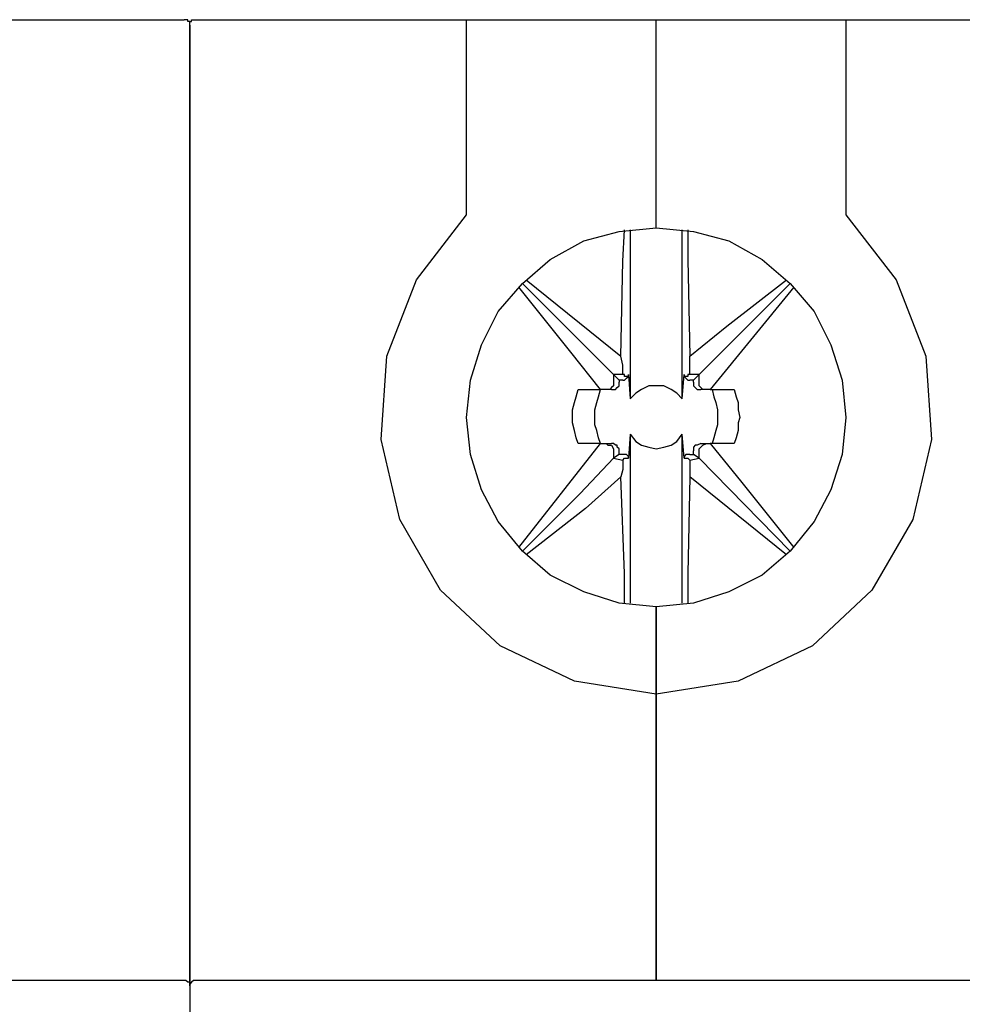
# Model space of a CAD drawing. Units: millimetres. Extents: x 2255 to 4497, y 3970 to 4520.
# Drawn here: x 2951 to 2956, y 4288 to 4294 of the extents above; entities that cross this region are included whole.
import ezdxf

# ---------------------------------------------------------------- set-up
doc = ezdxf.new("R2010")
doc.units = ezdxf.units.MM
doc.layers.add('Электрика', color=7, linetype='Continuous', lineweight=30)

msp = doc.modelspace()

# ---------------------------------------------------------------- linework, layer by layer
at = {"layer": 'Электрика', "lineweight": -3, "ltscale": 100}
for points in [[(2950.1347, 4293.7858), (2950.1347, 4293.7858), (2951.7471, 4293.7858), (2951.7471, 4293.7858)], [(2951.8134, 4293.7858), (2951.8134, 4293.7858), (2953.4258, 4293.7858), (2953.4258, 4293.7858)], [(2953.4258, 4293.7858), (2953.4258, 4293.7858), (2954.5522, 4293.7858), (2954.5522, 4293.7858)], [(2954.5522, 4292.5488), (2954.5522, 4292.5488), (2954.5522, 4293.7858), (2954.5522, 4293.7858)], [(2954.5522, 4293.7858), (2954.5522, 4293.7858), (2955.6786, 4293.7858), (2955.6786, 4293.7858)], [(2954.5522, 4292.5488), (2954.5522, 4292.5488), (2954.5522, 4293.7858), (2954.5522, 4293.7858)], [(2955.6786, 4293.7858), (2955.6786, 4293.7858), (2957.291, 4293.7858), (2957.291, 4293.7858)], [(2955.9437, 4293.7858), (2955.9437, 4293.7858), (2955.9547, 4293.7858), (2955.9547, 4293.7858)], [(2953.4258, 4293.2557), (2953.4258, 4293.2557), (2953.4258, 4293.7084), (2953.4258, 4293.7084)], [(2955.6786, 4293.7084), (2955.6786, 4293.7084), (2955.6786, 4293.2557), (2955.6786, 4293.2557)], [(2951.7803, 4293.6974), (2951.7803, 4293.6974), (2951.7803, 4293.2446), (2951.7803, 4293.2446)], [(2951.7803, 4293.2446), (2951.7803, 4293.2446), (2951.7803, 4293.6974), (2951.7803, 4293.6974)], [(2951.7803, 4293.1894), (2951.7803, 4293.1894), (2951.7803, 4288.0431), (2951.7803, 4288.0431)], [(2951.7803, 4288.0431), (2951.7803, 4288.0431), (2951.7803, 4293.1894), (2951.7803, 4293.1894)], [(2953.4258, 4292.6262), (2953.4258, 4292.6262), (2953.4258, 4293.1894), (2953.4258, 4293.1894)], [(2955.6786, 4293.1894), (2955.6786, 4293.1894), (2955.6786, 4292.6262), (2955.6786, 4292.6262)], [(2954.3976, 4292.5378), (2954.3976, 4292.5378), (2954.3976, 4291.5329), (2954.3976, 4291.5329)], [(2954.7068, 4291.5329), (2954.7068, 4291.5329), (2954.7068, 4292.5378), (2954.7068, 4292.5378)], [(2953.757, 4292.2176), (2953.757, 4292.2176), (2954.2982, 4291.6765), (2954.2982, 4291.6765)], [(2953.7791, 4292.2397), (2953.7791, 4292.2397), (2954.3424, 4291.7869), (2954.3424, 4291.7869)], [(2955.3694, 4292.1955), (2955.3694, 4292.1955), (2954.8724, 4291.5881), (2954.8724, 4291.5881)], [(2954.2982, 4291.6765), (2954.2982, 4291.6765), (2954.2982, 4291.6323), (2954.2982, 4291.6323)], [(2954.3534, 4291.6765), (2954.3534, 4291.6765), (2954.2982, 4291.6765), (2954.2982, 4291.6765)], [(2954.2982, 4291.6765), (2954.2982, 4291.6765), (2954.3313, 4291.6434), (2954.3313, 4291.6434)], [(2954.3534, 4291.6765), (2954.3534, 4291.6765), (2954.3534, 4291.6765), (2954.3534, 4291.6765)], [(2954.3866, 4291.6765), (2954.3866, 4291.6765), (2954.3976, 4291.5329), (2954.3976, 4291.5329)], [(2954.7068, 4291.5329), (2954.7068, 4291.5329), (2954.7179, 4291.6765), (2954.7179, 4291.6765)], [(2954.8062, 4291.6765), (2954.8062, 4291.6765), (2954.751, 4291.6765), (2954.751, 4291.6765)], [(2954.751, 4291.6765), (2954.751, 4291.6765), (2954.751, 4291.6765), (2954.751, 4291.6765)], [(2954.773, 4291.6434), (2954.773, 4291.6434), (2954.8062, 4291.6765), (2954.8062, 4291.6765)], [(2954.8062, 4291.6323), (2954.8062, 4291.6323), (2954.8062, 4291.6765), (2954.8062, 4291.6765)], [(2954.3534, 4291.6434), (2954.3534, 4291.6434), (2954.3313, 4291.6434), (2954.3313, 4291.6434)], [(2954.3313, 4291.6434), (2954.3313, 4291.6434), (2954.3313, 4291.6323), (2954.3313, 4291.6323)], [(2954.773, 4291.6434), (2954.773, 4291.6434), (2954.751, 4291.6434), (2954.751, 4291.6434)], [(2954.773, 4291.6323), (2954.773, 4291.6323), (2954.773, 4291.6434), (2954.773, 4291.6434)], [(2954.0884, 4291.5881), (2954.0884, 4291.5881), (2954.2209, 4291.5881), (2954.2209, 4291.5881)], [(2954.2541, 4291.5881), (2954.2541, 4291.5881), (2954.2209, 4291.5881), (2954.2209, 4291.5881)], [(2954.2872, 4291.5881), (2954.2872, 4291.5881), (2954.2541, 4291.5881), (2954.2541, 4291.5881)], [(2954.8504, 4291.5881), (2954.8504, 4291.5881), (2954.8172, 4291.5881), (2954.8172, 4291.5881)], [(2954.8724, 4291.5881), (2954.8724, 4291.5881), (2954.8504, 4291.5881), (2954.8504, 4291.5881)], [(2954.8724, 4291.5881), (2954.8724, 4291.5881), (2955.016, 4291.5881), (2955.016, 4291.5881)], [(2954.3976, 4291.323), (2954.3976, 4291.323), (2954.3866, 4291.1795), (2954.3866, 4291.1795)], [(2954.3976, 4291.323), (2954.3976, 4291.323), (2954.3976, 4290.3181), (2954.3976, 4290.3181)], [(2954.7068, 4290.3181), (2954.7068, 4290.3181), (2954.7068, 4291.323), (2954.7068, 4291.323)], [(2954.7179, 4291.1795), (2954.7179, 4291.1795), (2954.7068, 4291.323), (2954.7068, 4291.323)], [(2953.7349, 4290.6494), (2953.7349, 4290.6494), (2954.2209, 4291.2678), (2954.2209, 4291.2678)], [(2954.2209, 4291.2678), (2954.2209, 4291.2678), (2954.0884, 4291.2678), (2954.0884, 4291.2678)], [(2954.2209, 4291.2678), (2954.2209, 4291.2678), (2954.2541, 4291.2678), (2954.2541, 4291.2678)], [(2954.2541, 4291.2678), (2954.2541, 4291.2678), (2954.2872, 4291.2678), (2954.2872, 4291.2678)], [(2954.8172, 4291.2678), (2954.8172, 4291.2678), (2954.8504, 4291.2678), (2954.8504, 4291.2678)], [(2954.8504, 4291.2678), (2954.8504, 4291.2678), (2954.8724, 4291.2678), (2954.8724, 4291.2678)], [(2955.016, 4291.2678), (2955.016, 4291.2678), (2954.8724, 4291.2678), (2954.8724, 4291.2678)], [(2954.2982, 4291.2236), (2954.2982, 4291.2236), (2954.2982, 4291.1795), (2954.2982, 4291.1795)], [(2954.3313, 4291.2015), (2954.3313, 4291.2015), (2954.2982, 4291.1795), (2954.2982, 4291.1795)], [(2954.3313, 4291.2015), (2954.3313, 4291.2015), (2954.3313, 4291.2236), (2954.3313, 4291.2236)], [(2954.3534, 4291.2015), (2954.3534, 4291.2015), (2954.3313, 4291.2015), (2954.3313, 4291.2015)], [(2954.751, 4291.2015), (2954.751, 4291.2015), (2954.773, 4291.2015), (2954.773, 4291.2015)], [(2954.773, 4291.2015), (2954.773, 4291.2015), (2954.773, 4291.2236), (2954.773, 4291.2236)], [(2954.8062, 4291.1795), (2954.8062, 4291.1795), (2954.773, 4291.2015), (2954.773, 4291.2015)], [(2954.8062, 4291.1795), (2954.8062, 4291.1795), (2954.8062, 4291.2236), (2954.8062, 4291.2236)], [(2954.2982, 4291.1795), (2954.2982, 4291.1795), (2954.3534, 4291.1684), (2954.3534, 4291.1684)], [(2954.3534, 4291.1684), (2954.3534, 4291.1684), (2954.3534, 4291.1684), (2954.3534, 4291.1684)], [(2954.751, 4291.1684), (2954.751, 4291.1684), (2954.8062, 4291.1795), (2954.8062, 4291.1795)], [(2954.751, 4291.1684), (2954.751, 4291.1684), (2954.751, 4291.1684), (2954.751, 4291.1684)], [(2955.3474, 4290.6273), (2955.3474, 4290.6273), (2954.8062, 4291.1795), (2954.8062, 4291.1795)], [(2955.3253, 4290.6052), (2955.3253, 4290.6052), (2954.751, 4291.069), (2954.751, 4291.069)], [(2954.5522, 4290.296), (2954.5522, 4290.296), (2954.5522, 4289.7769), (2954.5522, 4289.7769)], [(2954.5522, 4289.7769), (2954.5522, 4289.7769), (2954.5522, 4290.296), (2954.5522, 4290.296)], [(2954.5522, 4289.7769), (2954.5522, 4289.7769), (2954.5522, 4288.0763), (2954.5522, 4288.0763)], [(2954.5522, 4288.0763), (2954.5522, 4288.0763), (2954.5522, 4289.7769), (2954.5522, 4289.7769)], [(2951.7471, 4288.0763), (2951.7471, 4288.0763), (2946.2695, 4288.0763), (2946.2695, 4288.0763)], [(2957.291, 4288.0763), (2957.291, 4288.0763), (2951.8134, 4288.0763), (2951.8134, 4288.0763)]]:
    msp.add_open_spline(points, degree=3, dxfattribs=at)
for points, knots in [([(2951.7803, 4293.7526), (2951.7803, 4293.7526), (2951.7803, 4293.7637), (2951.7803, 4293.7637), (2951.7803, 4293.7637), (2951.7803, 4293.7637), (2951.7803, 4293.7747), (2951.7803, 4293.7747), (2951.7803, 4293.7747), (2951.7803, 4293.7747), (2951.7692, 4293.7747), (2951.7692, 4293.7747), (2951.7692, 4293.7747), (2951.7692, 4293.7747), (2951.7692, 4293.7858), (2951.7692, 4293.7858), (2951.7692, 4293.7858), (2951.7692, 4293.7858), (2951.7582, 4293.7858), (2951.7582, 4293.7858), (2951.7582, 4293.7858), (2951.7582, 4293.7858), (2951.7471, 4293.7858), (2951.7471, 4293.7858)], [0, 0, 0, 0, 0.142857, 0.142857, 0.142857, 0.142857, 0.285714, 0.285714, 0.285714, 0.285714, 0.428571, 0.428571, 0.428571, 0.428571, 0.571429, 0.571429, 0.571429, 0.571429, 0.714286, 0.714286, 0.714286, 0.714286, 1, 1, 1, 1]), ([(2951.7803, 4293.7526), (2951.7803, 4293.7526), (2951.7803, 4293.7637), (2951.7803, 4293.7637), (2951.7803, 4293.7637), (2951.7803, 4293.7637), (2951.7803, 4293.7747), (2951.7803, 4293.7747), (2951.7803, 4293.7747), (2951.7803, 4293.7747), (2951.7913, 4293.7747), (2951.7913, 4293.7747), (2951.7913, 4293.7747), (2951.7913, 4293.7747), (2951.7913, 4293.7858), (2951.7913, 4293.7858), (2951.7913, 4293.7858), (2951.7913, 4293.7858), (2951.8024, 4293.7858), (2951.8024, 4293.7858), (2951.8024, 4293.7858), (2951.8024, 4293.7858), (2951.8134, 4293.7858), (2951.8134, 4293.7858)], [0, 0, 0, 0, 0.142857, 0.142857, 0.142857, 0.142857, 0.285714, 0.285714, 0.285714, 0.285714, 0.428571, 0.428571, 0.428571, 0.428571, 0.571429, 0.571429, 0.571429, 0.571429, 0.714286, 0.714286, 0.714286, 0.714286, 1, 1, 1, 1]), ([(2953.4258, 4293.7084), (2953.4258, 4293.7084), (2953.4258, 4293.7416), (2953.4258, 4293.7416), (2953.4258, 4293.7416), (2953.4258, 4293.7416), (2953.4258, 4293.7637), (2953.4258, 4293.7637), (2953.4258, 4293.7637), (2953.4258, 4293.7637), (2953.4258, 4293.7858), (2953.4258, 4293.7858)], [0, 0, 0, 0, 0.25, 0.25, 0.25, 0.25, 0.5, 0.5, 0.5, 0.5, 1, 1, 1, 1]), ([(2955.6786, 4293.7858), (2955.6786, 4293.7858), (2955.6786, 4293.7858), (2955.6786, 4293.7858), (2955.6786, 4293.7858), (2955.6786, 4293.7858), (2955.6786, 4293.7637), (2955.6786, 4293.7637), (2955.6786, 4293.7637), (2955.6786, 4293.7637), (2955.6786, 4293.7416), (2955.6786, 4293.7416), (2955.6786, 4293.7416), (2955.6786, 4293.7416), (2955.6786, 4293.7084), (2955.6786, 4293.7084)], [0, 0, 0, 0, 0.2, 0.2, 0.2, 0.2, 0.4, 0.4, 0.4, 0.4, 0.6, 0.6, 0.6, 0.6, 1, 1, 1, 1]), ([(2951.7803, 4293.7526), (2951.7803, 4293.7526), (2951.7803, 4293.7526), (2951.7803, 4293.7526), (2951.7803, 4293.7526), (2951.7803, 4293.7526), (2951.7803, 4293.7416), (2951.7803, 4293.7416), (2951.7803, 4293.7416), (2951.7803, 4293.7416), (2951.7803, 4293.7195), (2951.7803, 4293.7195), (2951.7803, 4293.7195), (2951.7803, 4293.7195), (2951.7803, 4293.6974), (2951.7803, 4293.6974)], [0, 0, 0, 0, 0.2, 0.2, 0.2, 0.2, 0.4, 0.4, 0.4, 0.4, 0.6, 0.6, 0.6, 0.6, 1, 1, 1, 1]), ([(2951.7803, 4293.6974), (2951.7803, 4293.6974), (2951.7803, 4293.7195), (2951.7803, 4293.7195), (2951.7803, 4293.7195), (2951.7803, 4293.7195), (2951.7803, 4293.7416), (2951.7803, 4293.7416), (2951.7803, 4293.7416), (2951.7803, 4293.7416), (2951.7803, 4293.7526), (2951.7803, 4293.7526)], [0, 0, 0, 0, 0.25, 0.25, 0.25, 0.25, 0.5, 0.5, 0.5, 0.5, 1, 1, 1, 1]), ([(2951.7803, 4293.2446), (2951.7803, 4293.2446), (2951.7803, 4293.2115), (2951.7803, 4293.2115), (2951.7803, 4293.2115), (2951.7803, 4293.2115), (2951.7803, 4293.1894), (2951.7803, 4293.1894)], [0, 0, 0, 0, 0.333333, 0.333333, 0.333333, 0.333333, 1, 1, 1, 1]), ([(2951.7803, 4293.1894), (2951.7803, 4293.1894), (2951.7803, 4293.2115), (2951.7803, 4293.2115), (2951.7803, 4293.2115), (2951.7803, 4293.2115), (2951.7803, 4293.2446), (2951.7803, 4293.2446)], [0, 0, 0, 0, 0.333333, 0.333333, 0.333333, 0.333333, 1, 1, 1, 1]), ([(2953.4258, 4293.1894), (2953.4258, 4293.1894), (2953.4258, 4293.2226), (2953.4258, 4293.2226), (2953.4258, 4293.2226), (2953.4258, 4293.2226), (2953.4258, 4293.2557), (2953.4258, 4293.2557)], [0, 0, 0, 0, 0.333333, 0.333333, 0.333333, 0.333333, 1, 1, 1, 1]), ([(2955.6786, 4293.2557), (2955.6786, 4293.2557), (2955.6786, 4293.2226), (2955.6786, 4293.2226), (2955.6786, 4293.2226), (2955.6786, 4293.2226), (2955.6786, 4293.1894), (2955.6786, 4293.1894)], [0, 0, 0, 0, 0.333333, 0.333333, 0.333333, 0.333333, 1, 1, 1, 1]), ([(2954.5522, 4289.7769), (2954.5522, 4289.7769), (2954.0663, 4289.8542), (2954.0663, 4289.8542), (2954.0663, 4289.8542), (2954.0663, 4289.8542), (2953.6245, 4290.064), (2953.6245, 4290.064), (2953.6245, 4290.064), (2953.6245, 4290.064), (2953.2712, 4290.3954), (2953.2712, 4290.3954), (2953.2712, 4290.3954), (2953.2712, 4290.3954), (2953.0282, 4290.815), (2953.0282, 4290.815), (2953.0282, 4290.815), (2953.0282, 4290.815), (2952.9178, 4291.2899), (2952.9178, 4291.2899), (2952.9178, 4291.2899), (2952.9178, 4291.2899), (2952.9509, 4291.7869), (2952.9509, 4291.7869), (2952.9509, 4291.7869), (2952.9509, 4291.7869), (2953.1276, 4292.2397), (2953.1276, 4292.2397), (2953.1276, 4292.2397), (2953.1276, 4292.2397), (2953.4258, 4292.6262), (2953.4258, 4292.6262)], [0, 0, 0, 0, 0.111111, 0.111111, 0.111111, 0.111111, 0.222222, 0.222222, 0.222222, 0.222222, 0.333333, 0.333333, 0.333333, 0.333333, 0.444444, 0.444444, 0.444444, 0.444444, 0.555556, 0.555556, 0.555556, 0.555556, 0.666667, 0.666667, 0.666667, 0.666667, 0.777778, 0.777778, 0.777778, 0.777778, 1, 1, 1, 1]), ([(2955.6786, 4292.6262), (2955.6786, 4292.6262), (2955.9768, 4292.2397), (2955.9768, 4292.2397), (2955.9768, 4292.2397), (2955.9768, 4292.2397), (2956.1535, 4291.7869), (2956.1535, 4291.7869), (2956.1535, 4291.7869), (2956.1535, 4291.7869), (2956.1866, 4291.2899), (2956.1866, 4291.2899), (2956.1866, 4291.2899), (2956.1866, 4291.2899), (2956.0762, 4290.815), (2956.0762, 4290.815), (2956.0762, 4290.815), (2956.0762, 4290.815), (2955.8332, 4290.3954), (2955.8332, 4290.3954), (2955.8332, 4290.3954), (2955.8332, 4290.3954), (2955.4799, 4290.064), (2955.4799, 4290.064), (2955.4799, 4290.064), (2955.4799, 4290.064), (2955.0381, 4289.8542), (2955.0381, 4289.8542), (2955.0381, 4289.8542), (2955.0381, 4289.8542), (2954.5522, 4289.7769), (2954.5522, 4289.7769)], [0, 0, 0, 0, 0.111111, 0.111111, 0.111111, 0.111111, 0.222222, 0.222222, 0.222222, 0.222222, 0.333333, 0.333333, 0.333333, 0.333333, 0.444444, 0.444444, 0.444444, 0.444444, 0.555556, 0.555556, 0.555556, 0.555556, 0.666667, 0.666667, 0.666667, 0.666667, 0.777778, 0.777778, 0.777778, 0.777778, 1, 1, 1, 1]), ([(2954.5522, 4290.296), (2954.5522, 4290.296), (2954.3313, 4290.3181), (2954.3313, 4290.3181), (2954.3313, 4290.3181), (2954.3313, 4290.3181), (2954.1216, 4290.3844), (2954.1216, 4290.3844), (2954.1216, 4290.3844), (2954.1216, 4290.3844), (2953.9227, 4290.4838), (2953.9227, 4290.4838), (2953.9227, 4290.4838), (2953.9227, 4290.4838), (2953.757, 4290.6273), (2953.757, 4290.6273), (2953.757, 4290.6273), (2953.757, 4290.6273), (2953.6135, 4290.804), (2953.6135, 4290.804), (2953.6135, 4290.804), (2953.6135, 4290.804), (2953.5141, 4290.9917), (2953.5141, 4290.9917), (2953.5141, 4290.9917), (2953.5141, 4290.9917), (2953.4478, 4291.2015), (2953.4478, 4291.2015), (2953.4478, 4291.2015), (2953.4478, 4291.2015), (2953.4258, 4291.4224), (2953.4258, 4291.4224), (2953.4258, 4291.4224), (2953.4258, 4291.4224), (2953.4478, 4291.6434), (2953.4478, 4291.6434), (2953.4478, 4291.6434), (2953.4478, 4291.6434), (2953.5141, 4291.8531), (2953.5141, 4291.8531), (2953.5141, 4291.8531), (2953.5141, 4291.8531), (2953.6135, 4292.0519), (2953.6135, 4292.0519), (2953.6135, 4292.0519), (2953.6135, 4292.0519), (2953.757, 4292.2176), (2953.757, 4292.2176), (2953.757, 4292.2176), (2953.757, 4292.2176), (2953.9227, 4292.3611), (2953.9227, 4292.3611), (2953.9227, 4292.3611), (2953.9227, 4292.3611), (2954.1216, 4292.4715), (2954.1216, 4292.4715), (2954.1216, 4292.4715), (2954.1216, 4292.4715), (2954.3313, 4292.5268), (2954.3313, 4292.5268), (2954.3313, 4292.5268), (2954.3313, 4292.5268), (2954.5522, 4292.5488), (2954.5522, 4292.5488)], [0, 0, 0, 0, 0.058824, 0.058824, 0.058824, 0.058824, 0.117647, 0.117647, 0.117647, 0.117647, 0.176471, 0.176471, 0.176471, 0.176471, 0.235294, 0.235294, 0.235294, 0.235294, 0.294118, 0.294118, 0.294118, 0.294118, 0.352941, 0.352941, 0.352941, 0.352941, 0.411765, 0.411765, 0.411765, 0.411765, 0.470588, 0.470588, 0.470588, 0.470588, 0.529412, 0.529412, 0.529412, 0.529412, 0.588235, 0.588235, 0.588235, 0.588235, 0.647059, 0.647059, 0.647059, 0.647059, 0.705882, 0.705882, 0.705882, 0.705882, 0.764706, 0.764706, 0.764706, 0.764706, 0.823529, 0.823529, 0.823529, 0.823529, 0.882353, 0.882353, 0.882353, 0.882353, 1, 1, 1, 1]), ([(2954.3424, 4291.7869), (2954.3424, 4291.7869), (2954.3534, 4292.3501), (2954.3534, 4292.3501), (2954.3534, 4292.3501), (2954.3534, 4292.3501), (2954.3645, 4292.5378), (2954.3645, 4292.5378)], [0, 0, 0, 0, 0.333333, 0.333333, 0.333333, 0.333333, 1, 1, 1, 1]), ([(2954.5522, 4292.5488), (2954.5522, 4292.5488), (2954.773, 4292.5268), (2954.773, 4292.5268), (2954.773, 4292.5268), (2954.773, 4292.5268), (2954.9829, 4292.4715), (2954.9829, 4292.4715), (2954.9829, 4292.4715), (2954.9829, 4292.4715), (2955.1817, 4292.3611), (2955.1817, 4292.3611), (2955.1817, 4292.3611), (2955.1817, 4292.3611), (2955.3474, 4292.2176), (2955.3474, 4292.2176), (2955.3474, 4292.2176), (2955.3474, 4292.2176), (2955.4909, 4292.0519), (2955.4909, 4292.0519), (2955.4909, 4292.0519), (2955.4909, 4292.0519), (2955.5903, 4291.8531), (2955.5903, 4291.8531), (2955.5903, 4291.8531), (2955.5903, 4291.8531), (2955.6566, 4291.6434), (2955.6566, 4291.6434), (2955.6566, 4291.6434), (2955.6566, 4291.6434), (2955.6786, 4291.4224), (2955.6786, 4291.4224), (2955.6786, 4291.4224), (2955.6786, 4291.4224), (2955.6566, 4291.2015), (2955.6566, 4291.2015), (2955.6566, 4291.2015), (2955.6566, 4291.2015), (2955.5903, 4290.9917), (2955.5903, 4290.9917), (2955.5903, 4290.9917), (2955.5903, 4290.9917), (2955.4909, 4290.804), (2955.4909, 4290.804), (2955.4909, 4290.804), (2955.4909, 4290.804), (2955.3474, 4290.6273), (2955.3474, 4290.6273), (2955.3474, 4290.6273), (2955.3474, 4290.6273), (2955.1817, 4290.4838), (2955.1817, 4290.4838), (2955.1817, 4290.4838), (2955.1817, 4290.4838), (2954.9829, 4290.3844), (2954.9829, 4290.3844), (2954.9829, 4290.3844), (2954.9829, 4290.3844), (2954.773, 4290.3181), (2954.773, 4290.3181), (2954.773, 4290.3181), (2954.773, 4290.3181), (2954.5522, 4290.296), (2954.5522, 4290.296)], [0, 0, 0, 0, 0.058824, 0.058824, 0.058824, 0.058824, 0.117647, 0.117647, 0.117647, 0.117647, 0.176471, 0.176471, 0.176471, 0.176471, 0.235294, 0.235294, 0.235294, 0.235294, 0.294118, 0.294118, 0.294118, 0.294118, 0.352941, 0.352941, 0.352941, 0.352941, 0.411765, 0.411765, 0.411765, 0.411765, 0.470588, 0.470588, 0.470588, 0.470588, 0.529412, 0.529412, 0.529412, 0.529412, 0.588235, 0.588235, 0.588235, 0.588235, 0.647059, 0.647059, 0.647059, 0.647059, 0.705882, 0.705882, 0.705882, 0.705882, 0.764706, 0.764706, 0.764706, 0.764706, 0.823529, 0.823529, 0.823529, 0.823529, 0.882353, 0.882353, 0.882353, 0.882353, 1, 1, 1, 1]), ([(2954.7399, 4292.5378), (2954.7399, 4292.5378), (2954.7399, 4292.3611), (2954.7399, 4292.3611), (2954.7399, 4292.3611), (2954.7399, 4292.3611), (2954.751, 4291.7869), (2954.751, 4291.7869)], [0, 0, 0, 0, 0.333333, 0.333333, 0.333333, 0.333333, 1, 1, 1, 1]), ([(2954.2209, 4291.5881), (2954.2209, 4291.5881), (2954.0442, 4291.809), (2954.0442, 4291.809), (2954.0442, 4291.809), (2954.0442, 4291.809), (2953.7349, 4292.1955), (2953.7349, 4292.1955)], [0, 0, 0, 0, 0.333333, 0.333333, 0.333333, 0.333333, 1, 1, 1, 1]), ([(2954.751, 4291.7869), (2954.751, 4291.7869), (2954.9718, 4291.9636), (2954.9718, 4291.9636), (2954.9718, 4291.9636), (2954.9718, 4291.9636), (2955.3253, 4292.2397), (2955.3253, 4292.2397)], [0, 0, 0, 0, 0.333333, 0.333333, 0.333333, 0.333333, 1, 1, 1, 1]), ([(2954.8062, 4291.6765), (2954.8062, 4291.6765), (2955.005, 4291.8752), (2955.005, 4291.8752), (2955.005, 4291.8752), (2955.005, 4291.8752), (2955.3474, 4292.2176), (2955.3474, 4292.2176)], [0, 0, 0, 0, 0.333333, 0.333333, 0.333333, 0.333333, 1, 1, 1, 1]), ([(2954.3534, 4291.6765), (2954.3534, 4291.6765), (2954.3534, 4291.7317), (2954.3534, 4291.7317), (2954.3534, 4291.7317), (2954.3534, 4291.7317), (2954.3424, 4291.7869), (2954.3424, 4291.7869)], [0, 0, 0, 0, 0.333333, 0.333333, 0.333333, 0.333333, 1, 1, 1, 1]), ([(2954.751, 4291.6765), (2954.751, 4291.6765), (2954.751, 4291.7317), (2954.751, 4291.7317), (2954.751, 4291.7317), (2954.751, 4291.7317), (2954.751, 4291.7869), (2954.751, 4291.7869)], [0, 0, 0, 0, 0.333333, 0.333333, 0.333333, 0.333333, 1, 1, 1, 1]), ([(2954.3866, 4291.6765), (2954.3866, 4291.6765), (2954.3866, 4291.6654), (2954.3866, 4291.6654), (2954.3866, 4291.6654), (2954.3866, 4291.6654), (2954.3755, 4291.6654), (2954.3755, 4291.6654), (2954.3755, 4291.6654), (2954.3755, 4291.6654), (2954.3645, 4291.6654), (2954.3645, 4291.6654), (2954.3645, 4291.6654), (2954.3645, 4291.6654), (2954.3645, 4291.6765), (2954.3645, 4291.6765), (2954.3645, 4291.6765), (2954.3645, 4291.6765), (2954.3534, 4291.6765), (2954.3534, 4291.6765)], [0, 0, 0, 0, 0.166667, 0.166667, 0.166667, 0.166667, 0.333333, 0.333333, 0.333333, 0.333333, 0.5, 0.5, 0.5, 0.5, 0.666667, 0.666667, 0.666667, 0.666667, 1, 1, 1, 1]), ([(2954.3534, 4291.6434), (2954.3534, 4291.6434), (2954.3645, 4291.6434), (2954.3645, 4291.6434), (2954.3645, 4291.6434), (2954.3645, 4291.6434), (2954.3755, 4291.6544), (2954.3755, 4291.6544), (2954.3755, 4291.6544), (2954.3755, 4291.6544), (2954.3866, 4291.6654), (2954.3866, 4291.6654), (2954.3866, 4291.6654), (2954.3866, 4291.6654), (2954.3866, 4291.6765), (2954.3866, 4291.6765)], [0, 0, 0, 0, 0.2, 0.2, 0.2, 0.2, 0.4, 0.4, 0.4, 0.4, 0.6, 0.6, 0.6, 0.6, 1, 1, 1, 1]), ([(2954.751, 4291.6765), (2954.751, 4291.6765), (2954.7399, 4291.6765), (2954.7399, 4291.6765), (2954.7399, 4291.6765), (2954.7399, 4291.6765), (2954.7399, 4291.6654), (2954.7399, 4291.6654), (2954.7399, 4291.6654), (2954.7399, 4291.6654), (2954.7289, 4291.6654), (2954.7289, 4291.6654), (2954.7289, 4291.6654), (2954.7289, 4291.6654), (2954.7179, 4291.6654), (2954.7179, 4291.6654), (2954.7179, 4291.6654), (2954.7179, 4291.6654), (2954.7179, 4291.6765), (2954.7179, 4291.6765)], [0, 0, 0, 0, 0.166667, 0.166667, 0.166667, 0.166667, 0.333333, 0.333333, 0.333333, 0.333333, 0.5, 0.5, 0.5, 0.5, 0.666667, 0.666667, 0.666667, 0.666667, 1, 1, 1, 1]), ([(2954.7179, 4291.6765), (2954.7179, 4291.6765), (2954.7179, 4291.6654), (2954.7179, 4291.6654), (2954.7179, 4291.6654), (2954.7179, 4291.6654), (2954.7289, 4291.6544), (2954.7289, 4291.6544), (2954.7289, 4291.6544), (2954.7289, 4291.6544), (2954.7399, 4291.6434), (2954.7399, 4291.6434), (2954.7399, 4291.6434), (2954.7399, 4291.6434), (2954.751, 4291.6434), (2954.751, 4291.6434)], [0, 0, 0, 0, 0.2, 0.2, 0.2, 0.2, 0.4, 0.4, 0.4, 0.4, 0.6, 0.6, 0.6, 0.6, 1, 1, 1, 1]), ([(2954.2982, 4291.6323), (2954.2982, 4291.6323), (2954.2982, 4291.6102), (2954.2982, 4291.6102), (2954.2982, 4291.6102), (2954.2982, 4291.6102), (2954.2872, 4291.5992), (2954.2872, 4291.5992), (2954.2872, 4291.5992), (2954.2872, 4291.5992), (2954.2761, 4291.5881), (2954.2761, 4291.5881), (2954.2761, 4291.5881), (2954.2761, 4291.5881), (2954.2541, 4291.5881), (2954.2541, 4291.5881)], [0, 0, 0, 0, 0.2, 0.2, 0.2, 0.2, 0.4, 0.4, 0.4, 0.4, 0.6, 0.6, 0.6, 0.6, 1, 1, 1, 1]), ([(2954.2872, 4291.5881), (2954.2872, 4291.5881), (2954.3093, 4291.5881), (2954.3093, 4291.5881), (2954.3093, 4291.5881), (2954.3093, 4291.5881), (2954.3203, 4291.5992), (2954.3203, 4291.5992), (2954.3203, 4291.5992), (2954.3203, 4291.5992), (2954.3313, 4291.6102), (2954.3313, 4291.6102), (2954.3313, 4291.6102), (2954.3313, 4291.6102), (2954.3313, 4291.6213), (2954.3313, 4291.6213), (2954.3313, 4291.6213), (2954.3313, 4291.6213), (2954.3313, 4291.6323), (2954.3313, 4291.6323)], [0, 0, 0, 0, 0.166667, 0.166667, 0.166667, 0.166667, 0.333333, 0.333333, 0.333333, 0.333333, 0.5, 0.5, 0.5, 0.5, 0.666667, 0.666667, 0.666667, 0.666667, 1, 1, 1, 1]), ([(2954.7068, 4291.5329), (2954.7068, 4291.5329), (2954.6737, 4291.566), (2954.6737, 4291.566), (2954.6737, 4291.566), (2954.6737, 4291.566), (2954.6405, 4291.5881), (2954.6405, 4291.5881), (2954.6405, 4291.5881), (2954.6405, 4291.5881), (2954.5964, 4291.6102), (2954.5964, 4291.6102), (2954.5964, 4291.6102), (2954.5964, 4291.6102), (2954.5522, 4291.6102), (2954.5522, 4291.6102), (2954.5522, 4291.6102), (2954.5522, 4291.6102), (2954.508, 4291.6102), (2954.508, 4291.6102), (2954.508, 4291.6102), (2954.508, 4291.6102), (2954.4639, 4291.5881), (2954.4639, 4291.5881), (2954.4639, 4291.5881), (2954.4639, 4291.5881), (2954.4307, 4291.566), (2954.4307, 4291.566), (2954.4307, 4291.566), (2954.4307, 4291.566), (2954.3976, 4291.5329), (2954.3976, 4291.5329)], [0, 0, 0, 0, 0.111111, 0.111111, 0.111111, 0.111111, 0.222222, 0.222222, 0.222222, 0.222222, 0.333333, 0.333333, 0.333333, 0.333333, 0.444444, 0.444444, 0.444444, 0.444444, 0.555556, 0.555556, 0.555556, 0.555556, 0.666667, 0.666667, 0.666667, 0.666667, 0.777778, 0.777778, 0.777778, 0.777778, 1, 1, 1, 1]), ([(2954.773, 4291.6323), (2954.773, 4291.6323), (2954.773, 4291.6102), (2954.773, 4291.6102), (2954.773, 4291.6102), (2954.773, 4291.6102), (2954.7841, 4291.5992), (2954.7841, 4291.5992), (2954.7841, 4291.5992), (2954.7841, 4291.5992), (2954.7951, 4291.5881), (2954.7951, 4291.5881), (2954.7951, 4291.5881), (2954.7951, 4291.5881), (2954.8062, 4291.5881), (2954.8062, 4291.5881), (2954.8062, 4291.5881), (2954.8062, 4291.5881), (2954.8172, 4291.5881), (2954.8172, 4291.5881)], [0, 0, 0, 0, 0.166667, 0.166667, 0.166667, 0.166667, 0.333333, 0.333333, 0.333333, 0.333333, 0.5, 0.5, 0.5, 0.5, 0.666667, 0.666667, 0.666667, 0.666667, 1, 1, 1, 1]), ([(2954.8504, 4291.5881), (2954.8504, 4291.5881), (2954.8283, 4291.5881), (2954.8283, 4291.5881), (2954.8283, 4291.5881), (2954.8283, 4291.5881), (2954.8172, 4291.5992), (2954.8172, 4291.5992), (2954.8172, 4291.5992), (2954.8172, 4291.5992), (2954.8062, 4291.6102), (2954.8062, 4291.6102), (2954.8062, 4291.6102), (2954.8062, 4291.6102), (2954.8062, 4291.6323), (2954.8062, 4291.6323)], [0, 0, 0, 0, 0.2, 0.2, 0.2, 0.2, 0.4, 0.4, 0.4, 0.4, 0.6, 0.6, 0.6, 0.6, 1, 1, 1, 1]), ([(2954.0884, 4291.2678), (2954.0884, 4291.2678), (2954.0773, 4291.3009), (2954.0773, 4291.3009), (2954.0773, 4291.3009), (2954.0773, 4291.3009), (2954.0663, 4291.3451), (2954.0663, 4291.3451), (2954.0663, 4291.3451), (2954.0663, 4291.3451), (2954.0552, 4291.3893), (2954.0552, 4291.3893), (2954.0552, 4291.3893), (2954.0552, 4291.3893), (2954.0552, 4291.4224), (2954.0552, 4291.4224), (2954.0552, 4291.4224), (2954.0552, 4291.4224), (2954.0552, 4291.4666), (2954.0552, 4291.4666), (2954.0552, 4291.4666), (2954.0552, 4291.4666), (2954.0663, 4291.5108), (2954.0663, 4291.5108), (2954.0663, 4291.5108), (2954.0663, 4291.5108), (2954.0773, 4291.544), (2954.0773, 4291.544), (2954.0773, 4291.544), (2954.0773, 4291.544), (2954.0884, 4291.5881), (2954.0884, 4291.5881)], [0, 0, 0, 0, 0.111111, 0.111111, 0.111111, 0.111111, 0.222222, 0.222222, 0.222222, 0.222222, 0.333333, 0.333333, 0.333333, 0.333333, 0.444444, 0.444444, 0.444444, 0.444444, 0.555556, 0.555556, 0.555556, 0.555556, 0.666667, 0.666667, 0.666667, 0.666667, 0.777778, 0.777778, 0.777778, 0.777778, 1, 1, 1, 1]), ([(2954.2209, 4291.2678), (2954.2209, 4291.2678), (2954.2099, 4291.3009), (2954.2099, 4291.3009), (2954.2099, 4291.3009), (2954.2099, 4291.3009), (2954.1988, 4291.3451), (2954.1988, 4291.3451), (2954.1988, 4291.3451), (2954.1988, 4291.3451), (2954.1878, 4291.3782), (2954.1878, 4291.3782), (2954.1878, 4291.3782), (2954.1878, 4291.3782), (2954.1878, 4291.4224), (2954.1878, 4291.4224), (2954.1878, 4291.4224), (2954.1878, 4291.4224), (2954.1878, 4291.4666), (2954.1878, 4291.4666), (2954.1878, 4291.4666), (2954.1878, 4291.4666), (2954.1988, 4291.5108), (2954.1988, 4291.5108), (2954.1988, 4291.5108), (2954.1988, 4291.5108), (2954.2099, 4291.544), (2954.2099, 4291.544), (2954.2099, 4291.544), (2954.2099, 4291.544), (2954.2209, 4291.5881), (2954.2209, 4291.5881)], [0, 0, 0, 0, 0.111111, 0.111111, 0.111111, 0.111111, 0.222222, 0.222222, 0.222222, 0.222222, 0.333333, 0.333333, 0.333333, 0.333333, 0.444444, 0.444444, 0.444444, 0.444444, 0.555556, 0.555556, 0.555556, 0.555556, 0.666667, 0.666667, 0.666667, 0.666667, 0.777778, 0.777778, 0.777778, 0.777778, 1, 1, 1, 1]), ([(2954.8835, 4291.5881), (2954.8835, 4291.5881), (2954.8945, 4291.544), (2954.8945, 4291.544), (2954.8945, 4291.544), (2954.8945, 4291.544), (2954.9056, 4291.5108), (2954.9056, 4291.5108), (2954.9056, 4291.5108), (2954.9056, 4291.5108), (2954.9166, 4291.4666), (2954.9166, 4291.4666), (2954.9166, 4291.4666), (2954.9166, 4291.4666), (2954.9166, 4291.4224), (2954.9166, 4291.4224), (2954.9166, 4291.4224), (2954.9166, 4291.4224), (2954.9166, 4291.3782), (2954.9166, 4291.3782), (2954.9166, 4291.3782), (2954.9166, 4291.3782), (2954.9056, 4291.3451), (2954.9056, 4291.3451), (2954.9056, 4291.3451), (2954.9056, 4291.3451), (2954.8945, 4291.3009), (2954.8945, 4291.3009), (2954.8945, 4291.3009), (2954.8945, 4291.3009), (2954.8835, 4291.2678), (2954.8835, 4291.2678)], [0, 0, 0, 0, 0.111111, 0.111111, 0.111111, 0.111111, 0.222222, 0.222222, 0.222222, 0.222222, 0.333333, 0.333333, 0.333333, 0.333333, 0.444444, 0.444444, 0.444444, 0.444444, 0.555556, 0.555556, 0.555556, 0.555556, 0.666667, 0.666667, 0.666667, 0.666667, 0.777778, 0.777778, 0.777778, 0.777778, 1, 1, 1, 1]), ([(2955.016, 4291.5881), (2955.016, 4291.5881), (2955.027, 4291.544), (2955.027, 4291.544), (2955.027, 4291.544), (2955.027, 4291.544), (2955.0381, 4291.5108), (2955.0381, 4291.5108), (2955.0381, 4291.5108), (2955.0381, 4291.5108), (2955.0381, 4291.4666), (2955.0381, 4291.4666), (2955.0381, 4291.4666), (2955.0381, 4291.4666), (2955.0491, 4291.4224), (2955.0491, 4291.4224), (2955.0491, 4291.4224), (2955.0491, 4291.4224), (2955.0381, 4291.3893), (2955.0381, 4291.3893), (2955.0381, 4291.3893), (2955.0381, 4291.3893), (2955.0381, 4291.3451), (2955.0381, 4291.3451), (2955.0381, 4291.3451), (2955.0381, 4291.3451), (2955.027, 4291.3009), (2955.027, 4291.3009), (2955.027, 4291.3009), (2955.027, 4291.3009), (2955.016, 4291.2678), (2955.016, 4291.2678)], [0, 0, 0, 0, 0.111111, 0.111111, 0.111111, 0.111111, 0.222222, 0.222222, 0.222222, 0.222222, 0.333333, 0.333333, 0.333333, 0.333333, 0.444444, 0.444444, 0.444444, 0.444444, 0.555556, 0.555556, 0.555556, 0.555556, 0.666667, 0.666667, 0.666667, 0.666667, 0.777778, 0.777778, 0.777778, 0.777778, 1, 1, 1, 1]), ([(2954.3976, 4291.323), (2954.3976, 4291.323), (2954.4307, 4291.2788), (2954.4307, 4291.2788), (2954.4307, 4291.2788), (2954.4307, 4291.2788), (2954.4639, 4291.2567), (2954.4639, 4291.2567), (2954.4639, 4291.2567), (2954.4639, 4291.2567), (2954.508, 4291.2457), (2954.508, 4291.2457), (2954.508, 4291.2457), (2954.508, 4291.2457), (2954.5522, 4291.2347), (2954.5522, 4291.2347), (2954.5522, 4291.2347), (2954.5522, 4291.2347), (2954.5964, 4291.2457), (2954.5964, 4291.2457), (2954.5964, 4291.2457), (2954.5964, 4291.2457), (2954.6405, 4291.2567), (2954.6405, 4291.2567), (2954.6405, 4291.2567), (2954.6405, 4291.2567), (2954.6737, 4291.2788), (2954.6737, 4291.2788), (2954.6737, 4291.2788), (2954.6737, 4291.2788), (2954.7068, 4291.323), (2954.7068, 4291.323)], [0, 0, 0, 0, 0.111111, 0.111111, 0.111111, 0.111111, 0.222222, 0.222222, 0.222222, 0.222222, 0.333333, 0.333333, 0.333333, 0.333333, 0.444444, 0.444444, 0.444444, 0.444444, 0.555556, 0.555556, 0.555556, 0.555556, 0.666667, 0.666667, 0.666667, 0.666667, 0.777778, 0.777778, 0.777778, 0.777778, 1, 1, 1, 1]), ([(2954.2541, 4291.2678), (2954.2541, 4291.2678), (2954.2651, 4291.2567), (2954.2651, 4291.2567), (2954.2651, 4291.2567), (2954.2651, 4291.2567), (2954.2872, 4291.2567), (2954.2872, 4291.2567), (2954.2872, 4291.2567), (2954.2872, 4291.2567), (2954.2982, 4291.2347), (2954.2982, 4291.2347), (2954.2982, 4291.2347), (2954.2982, 4291.2347), (2954.2982, 4291.2236), (2954.2982, 4291.2236)], [0, 0, 0, 0, 0.2, 0.2, 0.2, 0.2, 0.4, 0.4, 0.4, 0.4, 0.6, 0.6, 0.6, 0.6, 1, 1, 1, 1]), ([(2954.3313, 4291.2236), (2954.3313, 4291.2236), (2954.3313, 4291.2347), (2954.3313, 4291.2347), (2954.3313, 4291.2347), (2954.3313, 4291.2347), (2954.3203, 4291.2457), (2954.3203, 4291.2457), (2954.3203, 4291.2457), (2954.3203, 4291.2457), (2954.3203, 4291.2567), (2954.3203, 4291.2567), (2954.3203, 4291.2567), (2954.3203, 4291.2567), (2954.3093, 4291.2567), (2954.3093, 4291.2567), (2954.3093, 4291.2567), (2954.3093, 4291.2567), (2954.2982, 4291.2678), (2954.2982, 4291.2678), (2954.2982, 4291.2678), (2954.2982, 4291.2678), (2954.2872, 4291.2678), (2954.2872, 4291.2678)], [0, 0, 0, 0, 0.142857, 0.142857, 0.142857, 0.142857, 0.285714, 0.285714, 0.285714, 0.285714, 0.428571, 0.428571, 0.428571, 0.428571, 0.571429, 0.571429, 0.571429, 0.571429, 0.714286, 0.714286, 0.714286, 0.714286, 1, 1, 1, 1]), ([(2954.8172, 4291.2678), (2954.8172, 4291.2678), (2954.7951, 4291.2567), (2954.7951, 4291.2567), (2954.7951, 4291.2567), (2954.7951, 4291.2567), (2954.7841, 4291.2567), (2954.7841, 4291.2567), (2954.7841, 4291.2567), (2954.7841, 4291.2567), (2954.773, 4291.2457), (2954.773, 4291.2457), (2954.773, 4291.2457), (2954.773, 4291.2457), (2954.773, 4291.2347), (2954.773, 4291.2347), (2954.773, 4291.2347), (2954.773, 4291.2347), (2954.773, 4291.2236), (2954.773, 4291.2236)], [0, 0, 0, 0, 0.166667, 0.166667, 0.166667, 0.166667, 0.333333, 0.333333, 0.333333, 0.333333, 0.5, 0.5, 0.5, 0.5, 0.666667, 0.666667, 0.666667, 0.666667, 1, 1, 1, 1]), ([(2954.8062, 4291.2236), (2954.8062, 4291.2236), (2954.8062, 4291.2347), (2954.8062, 4291.2347), (2954.8062, 4291.2347), (2954.8062, 4291.2347), (2954.8172, 4291.2457), (2954.8172, 4291.2457), (2954.8172, 4291.2457), (2954.8172, 4291.2457), (2954.8283, 4291.2567), (2954.8283, 4291.2567), (2954.8283, 4291.2567), (2954.8283, 4291.2567), (2954.8504, 4291.2678), (2954.8504, 4291.2678)], [0, 0, 0, 0, 0.2, 0.2, 0.2, 0.2, 0.4, 0.4, 0.4, 0.4, 0.6, 0.6, 0.6, 0.6, 1, 1, 1, 1]), ([(2954.8724, 4291.2678), (2954.8724, 4291.2678), (2955.0602, 4291.0359), (2955.0602, 4291.0359), (2955.0602, 4291.0359), (2955.0602, 4291.0359), (2955.3694, 4290.6494), (2955.3694, 4290.6494)], [0, 0, 0, 0, 0.333333, 0.333333, 0.333333, 0.333333, 1, 1, 1, 1]), ([(2954.3866, 4291.1795), (2954.3866, 4291.1795), (2954.3866, 4291.1905), (2954.3866, 4291.1905), (2954.3866, 4291.1905), (2954.3866, 4291.1905), (2954.3755, 4291.2015), (2954.3755, 4291.2015), (2954.3755, 4291.2015), (2954.3755, 4291.2015), (2954.3645, 4291.2015), (2954.3645, 4291.2015), (2954.3645, 4291.2015), (2954.3645, 4291.2015), (2954.3534, 4291.2015), (2954.3534, 4291.2015)], [0, 0, 0, 0, 0.2, 0.2, 0.2, 0.2, 0.4, 0.4, 0.4, 0.4, 0.6, 0.6, 0.6, 0.6, 1, 1, 1, 1]), ([(2954.751, 4291.2015), (2954.751, 4291.2015), (2954.7399, 4291.2015), (2954.7399, 4291.2015), (2954.7399, 4291.2015), (2954.7399, 4291.2015), (2954.7289, 4291.2015), (2954.7289, 4291.2015), (2954.7289, 4291.2015), (2954.7289, 4291.2015), (2954.7179, 4291.1905), (2954.7179, 4291.1905), (2954.7179, 4291.1905), (2954.7179, 4291.1905), (2954.7179, 4291.1795), (2954.7179, 4291.1795)], [0, 0, 0, 0, 0.2, 0.2, 0.2, 0.2, 0.4, 0.4, 0.4, 0.4, 0.6, 0.6, 0.6, 0.6, 1, 1, 1, 1]), ([(2954.2982, 4291.1795), (2954.2982, 4291.1795), (2954.0995, 4290.9696), (2954.0995, 4290.9696), (2954.0995, 4290.9696), (2954.0995, 4290.9696), (2953.757, 4290.6273), (2953.757, 4290.6273)], [0, 0, 0, 0, 0.333333, 0.333333, 0.333333, 0.333333, 1, 1, 1, 1]), ([(2954.3534, 4291.1684), (2954.3534, 4291.1684), (2954.3534, 4291.1132), (2954.3534, 4291.1132), (2954.3534, 4291.1132), (2954.3534, 4291.1132), (2954.3424, 4291.069), (2954.3424, 4291.069)], [0, 0, 0, 0, 0.333333, 0.333333, 0.333333, 0.333333, 1, 1, 1, 1]), ([(2954.3534, 4291.1684), (2954.3534, 4291.1684), (2954.3645, 4291.1795), (2954.3645, 4291.1795), (2954.3645, 4291.1795), (2954.3645, 4291.1795), (2954.3755, 4291.1795), (2954.3755, 4291.1795), (2954.3755, 4291.1795), (2954.3755, 4291.1795), (2954.3866, 4291.1795), (2954.3866, 4291.1795)], [0, 0, 0, 0, 0.25, 0.25, 0.25, 0.25, 0.5, 0.5, 0.5, 0.5, 1, 1, 1, 1]), ([(2954.7179, 4291.1795), (2954.7179, 4291.1795), (2954.7179, 4291.1795), (2954.7179, 4291.1795), (2954.7179, 4291.1795), (2954.7179, 4291.1795), (2954.7289, 4291.1795), (2954.7289, 4291.1795), (2954.7289, 4291.1795), (2954.7289, 4291.1795), (2954.7399, 4291.1795), (2954.7399, 4291.1795), (2954.7399, 4291.1795), (2954.7399, 4291.1795), (2954.751, 4291.1684), (2954.751, 4291.1684)], [0, 0, 0, 0, 0.2, 0.2, 0.2, 0.2, 0.4, 0.4, 0.4, 0.4, 0.6, 0.6, 0.6, 0.6, 1, 1, 1, 1]), ([(2954.751, 4291.1684), (2954.751, 4291.1684), (2954.751, 4291.1132), (2954.751, 4291.1132), (2954.751, 4291.1132), (2954.751, 4291.1132), (2954.751, 4291.069), (2954.751, 4291.069)], [0, 0, 0, 0, 0.333333, 0.333333, 0.333333, 0.333333, 1, 1, 1, 1]), ([(2954.3424, 4291.069), (2954.3424, 4291.069), (2954.1326, 4290.8813), (2954.1326, 4290.8813), (2954.1326, 4290.8813), (2954.1326, 4290.8813), (2953.7791, 4290.6052), (2953.7791, 4290.6052)], [0, 0, 0, 0, 0.333333, 0.333333, 0.333333, 0.333333, 1, 1, 1, 1]), ([(2954.3645, 4290.3181), (2954.3645, 4290.3181), (2954.3645, 4290.4948), (2954.3645, 4290.4948), (2954.3645, 4290.4948), (2954.3645, 4290.4948), (2954.3424, 4291.069), (2954.3424, 4291.069)], [0, 0, 0, 0, 0.333333, 0.333333, 0.333333, 0.333333, 1, 1, 1, 1]), ([(2954.751, 4291.069), (2954.751, 4291.069), (2954.7399, 4290.4948), (2954.7399, 4290.4948), (2954.7399, 4290.4948), (2954.7399, 4290.4948), (2954.7399, 4290.3181), (2954.7399, 4290.3181)], [0, 0, 0, 0, 0.333333, 0.333333, 0.333333, 0.333333, 1, 1, 1, 1]), ([(2951.7803, 4288.0431), (2951.7803, 4288.0431), (2951.7803, 4288.0542), (2951.7803, 4288.0542), (2951.7803, 4288.0542), (2951.7803, 4288.0542), (2951.7803, 4288.0652), (2951.7803, 4288.0652), (2951.7803, 4288.0652), (2951.7803, 4288.0652), (2951.7692, 4288.0652), (2951.7692, 4288.0652), (2951.7692, 4288.0652), (2951.7692, 4288.0652), (2951.7582, 4288.0763), (2951.7582, 4288.0763), (2951.7582, 4288.0763), (2951.7582, 4288.0763), (2951.7471, 4288.0763), (2951.7471, 4288.0763)], [0, 0, 0, 0, 0.166667, 0.166667, 0.166667, 0.166667, 0.333333, 0.333333, 0.333333, 0.333333, 0.5, 0.5, 0.5, 0.5, 0.666667, 0.666667, 0.666667, 0.666667, 1, 1, 1, 1]), ([(2951.8134, 4288.0763), (2951.8134, 4288.0763), (2951.8024, 4288.0763), (2951.8024, 4288.0763), (2951.8024, 4288.0763), (2951.8024, 4288.0763), (2951.7913, 4288.0652), (2951.7913, 4288.0652), (2951.7913, 4288.0652), (2951.7913, 4288.0652), (2951.7803, 4288.0542), (2951.7803, 4288.0542), (2951.7803, 4288.0542), (2951.7803, 4288.0542), (2951.7803, 4288.0431), (2951.7803, 4288.0431)], [0, 0, 0, 0, 0.2, 0.2, 0.2, 0.2, 0.4, 0.4, 0.4, 0.4, 0.6, 0.6, 0.6, 0.6, 1, 1, 1, 1]), ([(2951.7803, 4288.0431), (2951.7803, 4288.0431), (2951.7803, 4288.01), (2951.7803, 4288.01), (2951.7803, 4288.01), (2951.7803, 4288.01), (2951.7803, 4287.9105), (2951.7803, 4287.9105), (2951.7803, 4287.9105), (2951.7803, 4287.9105), (2951.7803, 4287.7449), (2951.7803, 4287.7449), (2951.7803, 4287.7449), (2951.7803, 4287.7449), (2951.7803, 4287.5572), (2951.7803, 4287.5572)], [0, 0, 0, 0, 0.2, 0.2, 0.2, 0.2, 0.4, 0.4, 0.4, 0.4, 0.6, 0.6, 0.6, 0.6, 1, 1, 1, 1]), ([(2951.7803, 4288.0431), (2951.7803, 4288.0431), (2951.7803, 4288.01), (2951.7803, 4288.01), (2951.7803, 4288.01), (2951.7803, 4288.01), (2951.7803, 4287.9105), (2951.7803, 4287.9105), (2951.7803, 4287.9105), (2951.7803, 4287.9105), (2951.7803, 4287.7449), (2951.7803, 4287.7449), (2951.7803, 4287.7449), (2951.7803, 4287.7449), (2951.7803, 4287.5572), (2951.7803, 4287.5572)], [0, 0, 0, 0, 0.2, 0.2, 0.2, 0.2, 0.4, 0.4, 0.4, 0.4, 0.6, 0.6, 0.6, 0.6, 1, 1, 1, 1])]:
    msp.add_open_spline(points, degree=3, knots=knots, dxfattribs=at)

doc.saveas('drawing.dxf')
